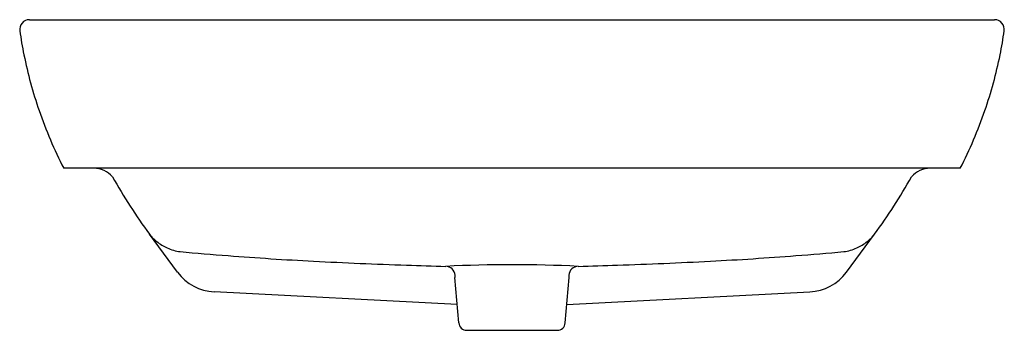
# Model space of a CAD drawing. Extents: x 4583.4 to 4607.3, y 483.3 to 490.8.
import ezdxf

# ---------------------------------------------------------------- set-up
doc = ezdxf.new("R2010")
doc.units = 0
doc.header["$LTSCALE"] = 0.64311
doc.layers.get('0').update_dxf_attribs({"color": 255, "linetype": 'CONTINUOUS'})
doc.layers.get('DEFPOINTS').update_dxf_attribs({"linetype": 'CONTINUOUS'})
doc.styles.get("Standard").update_dxf_attribs({"font": 'txt', "width": 0.8})

msp = doc.modelspace()

# ---------------------------------------------------------------- linework, layer by layer
for p, q in [((4583.613, 490.828), (4607.09, 490.828)), ((4606.255, 487.214), (4584.448, 487.214)), ((4587.218, 484.685), (4586.531, 485.614)), ((4603.485, 484.685), (4604.171, 485.614)), ((4594.056, 483.453), (4593.959, 484.561)), ((4596.647, 483.453), (4596.744, 484.561)), ((4594.017, 483.898), (4588.106, 484.208)), ((4596.686, 483.898), (4602.597, 484.208)), ((4594.252, 483.273), (4596.451, 483.273))]:
    msp.add_line(p, q)
for centre, radius, start, end in [((4583.613, 490.592), 0.236, 90.1352, 188.1338), ((4607.09, 490.592), 0.236, 351.8662, 89.8648), ((4593.796, 492.047), 10.523, 188.1303, 191.3612), ((4596.907, 492.047), 10.523, 348.6388, 351.8697), ((4593.743, 492.037), 10.468, 191.3665, 199.0616), ((4596.96, 492.037), 10.468, 340.9384, 348.6335), ((4594.157, 492.187), 10.909, 199.0988, 207.124), ((4596.546, 492.187), 10.909, 332.876, 340.9012), ((4585.164, 486.567), 0.647, 43.1731, 88.5985), ((4605.539, 486.567), 0.647, 91.4015, 136.8269), ((4596.517, 493.006), 12.424, 208.8577, 216.5142), ((4594.186, 493.006), 12.424, 323.4858, 331.1423), ((4587.436, 486.322), 1.149, 218.0606, 230.9258), ((4603.267, 486.322), 1.149, 309.0742, 321.9394), ((4587.416, 486.299), 1.118, 230.9762, 246.1224), ((4587.417, 486.297), 1.117, 246.0497, 263.0621), ((4603.286, 486.297), 1.117, 276.9379, 293.9503), ((4603.287, 486.299), 1.118, 293.8776, 309.0238), ((4593.435, 550.533), 65.634, 264.62064, 265.63896), ((4595.07, 571.84), 87.004, 265.63217, 267.00498), ((4595.633, 571.84), 87.004, 272.99502, 274.36783), ((4597.268, 550.533), 65.634, 274.36104, 275.37936), ((4596.825, 606.077), 121.286, 267.02243, 268.09163), ((4598.698, 660.857), 176.098, 268.07594, 268.38729), ((4595.351, 452.723), 32.146, 87.1305, 92.8695), ((4593.734, 484.595), 0.235, 4.6616, 88.1332), ((4596.968, 484.595), 0.235, 91.8668, 175.3384), ((4592.005, 660.857), 176.098, 271.61271, 271.92406), ((4593.878, 606.077), 121.286, 271.90837, 272.97757), ((4588.168, 485.387), 1.181, 216.4827, 267), ((4594.146, 484.582), 0.188, 175.6247, 186.3851), ((4593.989, 484.595), 0.03, 149.8785, 177.876), ((4593.969, 484.606), 0.00756, 94.8189, 148.2753), ((4596.734, 484.606), 0.00756, 31.7247, 85.1811), ((4596.714, 484.595), 0.03, 2.124, 30.1215), ((4596.557, 484.582), 0.188, 353.6149, 4.3753), ((4602.535, 485.387), 1.181, 273, 323.5173), ((4594.252, 483.47), 0.197, 185, 270.0003), ((4596.451, 483.47), 0.197, 269.9997, 355)]:
    msp.add_arc(centre, radius, start, end)

# ---------------------------------------------------------------- texts
at = {"layer": 'DEFPOINTS'}
for tag, p, s in [('TRADENAME', (4595.351, 487.211), 'PARLIAMENT'), ('MODELNUMBER', (4595.352, 487.213), 'K-99182T-8'), ('PRODUCT', (4595.352, 487.209), 'BATHROOM SINK')]:
    msp.add_attdef(tag, p, s, height=0.001, dxfattribs=at)

doc.saveas('drawing.dxf')
